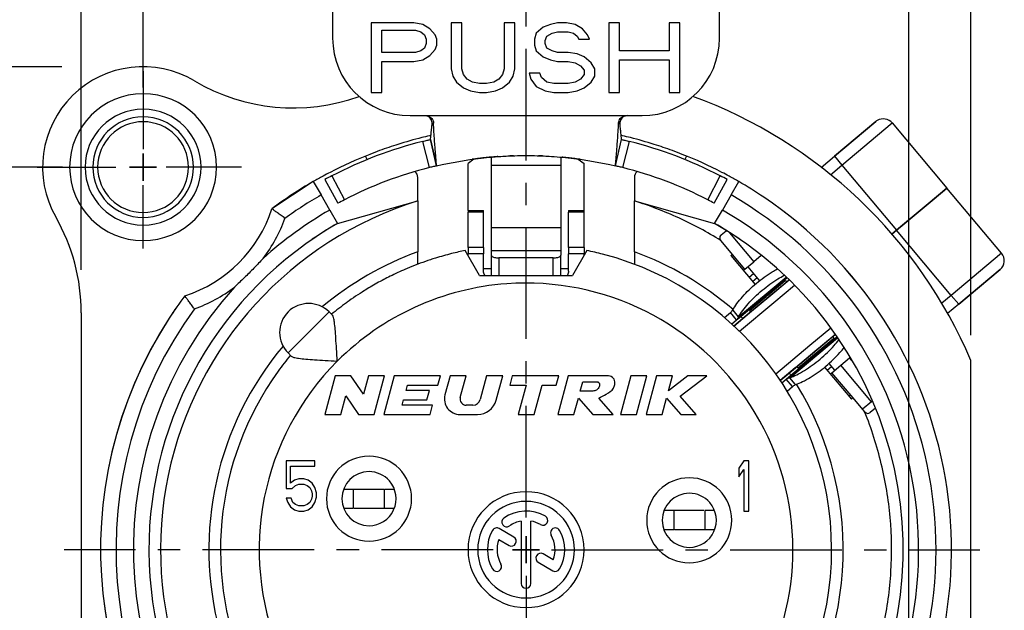
# Model space of a CAD drawing. Extents: x 0 to 420, y 0 to 297.
# Drawn here: x 266 to 343, y 209 to 255 of the extents above; entities that cross this region are included whole.
import ezdxf

# ---------------------------------------------------------------- set-up
doc = ezdxf.new("R2010")
doc.units = 0
doc.header["$LTSCALE"] = 23.1
doc.linetypes.add('CENTER', pattern=[0.6, 0.375, -0.075, 0.075, -0.075])
doc.layers.get('0').update_dxf_attribs({"linetype": 'CONTINUOUS'})
doc.layers.add('DEFAULT_1', color=7, linetype='CENTER')
doc.layers.add('ZEICHNUNGSBEMAßUNGEN', color=7, linetype='CONTINUOUS')
doc.styles.get("Standard").update_dxf_attribs({"font": 'txt', "width": 0.7})
doc.dimstyles.new('DIMSTYLE_1', dxfattribs={"dimtxt": 3.5, "dimasz": 3.5, "dimexe": 0.18, "dimexo": 0.0625, "dimgap": 0.09, "dimtad": 1, "dimdec": 3, "dimlfac": 0.333333, "dimtxsty": 'STANDARD', "dimblk": '_FILLED', "dimblk1": '_FILLED', "dimblk2": '_FILLED', "dimcen": 0.09, "dimclrt": 5, "dimazin": 3, "dimtp": 0.2, "dimtm": 0.2, "dimtfac": 1, "dimtdec": 3, "dimtofl": 0, "dimtmove": 0, "dimatfit": 3, "dimtolj": 1})

# ---------------------------------------------------------------- blocks, each defined once
blk = doc.blocks.new('_FILLED')
at = {"color": 0, "linetype": 'BYBLOCK'}
blk.add_solid([(0, 0), (-1, 0.125), (-1, -0.125)], dxfattribs=at)
blk = doc.blocks.new('*D0')
at = {"layer": 'ZEICHNUNGSBEMAßUNGEN', "color": 2, "linetype": 'CONTINUOUS'}
for p, q in [((275.995, 249.272), (275.995, 269.803)), ((335.395, 188.915), (335.395, 269.803)), ((275.995, 268.303), (305.695, 268.303)), ((335.395, 268.303), (305.695, 268.303))]:
    blk.add_line(p, q, dxfattribs=at)
at = {"layer": 'ZEICHNUNGSBEMAßUNGEN', "color": 2, "linetype": 'CONTINUOUS', "xscale": 3.5, "yscale": 3.5, "zscale": 3.5, "rotation": 180}
blk.add_blockref('_FILLED', (275.995, 268.303), dxfattribs=at)
at = {"layer": 'ZEICHNUNGSBEMAßUNGEN', "color": 2, "linetype": 'CONTINUOUS', "xscale": 3.5, "yscale": 3.5, "zscale": 3.5}
blk.add_blockref('_FILLED', (335.395, 268.303), dxfattribs=at)
at = {"layer": 'ZEICHNUNGSBEMAßUNGEN', "color": 5, "linetype": 'CONTINUOUS', "oblique": 15}
for s, width, p in [('19,8', 0.678571, (292.57, 269.209)), ('[', 0.428571, (305.57, 269.209)), ('.780', 0.732143, (307.07, 269.209)), (']', 0.428571, (317.32, 269.209))]:
    blk.add_text(s, height=3.5, dxfattribs=dict(at, width=width)).set_placement(p)
blk = doc.blocks.new('*D1')
at = {"layer": 'ZEICHNUNGSBEMAßUNGEN', "color": 2, "linetype": 'CONTINUOUS'}
for p, q in [((269.748, 243.099), (256.695, 243.099)), ((258.195, 243.099), (258.195, 213.399)), ((258.195, 183.699), (258.195, 213.399)), ((329.267, 183.699), (256.695, 183.699))]:
    blk.add_line(p, q, dxfattribs=at)
at = {"layer": 'ZEICHNUNGSBEMAßUNGEN', "color": 2, "linetype": 'CONTINUOUS', "xscale": 3.5, "yscale": 3.5, "zscale": 3.5}
for p, rotation in [((258.195, 243.099), 90), ((258.195, 183.699), 270)]:
    blk.add_blockref('_FILLED', p, dxfattribs=dict(at, rotation=rotation))
at = {"layer": 'ZEICHNUNGSBEMAßUNGEN', "color": 5, "linetype": 'CONTINUOUS', "oblique": 15}
for s, width, p in [(']', 0.428571, (257.289, 225.024)), ('.780', 0.732143, (257.289, 214.774)), ('[', 0.428571, (257.289, 213.274)), ('19,8', 0.678571, (257.289, 200.274))]:
    blk.add_text(s, height=3.5, rotation=90, dxfattribs=dict(at, width=width)).set_placement(p)
blk = doc.blocks.new('*D24')
at = {"layer": 'ZEICHNUNGSBEMAßUNGEN', "color": 2, "linetype": 'CONTINUOUS'}
for p, q in [((271.195, 235.127), (271.195, 279.803)), ((340.195, 230.063), (340.195, 279.803)), ((271.195, 278.303), (305.695, 278.303)), ((340.195, 278.303), (305.695, 278.303))]:
    blk.add_line(p, q, dxfattribs=at)
at = {"layer": 'ZEICHNUNGSBEMAßUNGEN', "color": 2, "linetype": 'CONTINUOUS', "xscale": 3.5, "yscale": 3.5, "zscale": 3.5, "rotation": 180}
blk.add_blockref('_FILLED', (271.195, 278.303), dxfattribs=at)
at = {"layer": 'ZEICHNUNGSBEMAßUNGEN', "color": 2, "linetype": 'CONTINUOUS', "xscale": 3.5, "yscale": 3.5, "zscale": 3.5}
blk.add_blockref('_FILLED', (340.195, 278.303), dxfattribs=at)
at = {"layer": 'ZEICHNUNGSBEMAßUNGEN', "color": 5, "linetype": 'CONTINUOUS', "oblique": 15}
for s, width, p in [('23', 0.75, (292.582, 279.209)), ('[', 0.428571, (301.332, 279.209)), ('.906', 0.732143, (302.832, 279.209)), (']', 0.428571, (313.082, 279.209))]:
    blk.add_text(s, height=3.5, dxfattribs=dict(at, width=width)).set_placement(p)
blk = doc.blocks.new('*D25')
at = {"layer": 'ZEICHNUNGSBEMAßUNGEN', "color": 2, "linetype": 'CONTINUOUS'}
for p, q in [((269.688, 250.899), (246.695, 250.899)), ((248.195, 250.899), (248.195, 213.399)), ((248.195, 175.899), (248.195, 213.399)), ((278.195, 175.899), (246.695, 175.899))]:
    blk.add_line(p, q, dxfattribs=at)
at = {"layer": 'ZEICHNUNGSBEMAßUNGEN', "color": 2, "linetype": 'CONTINUOUS', "xscale": 3.5, "yscale": 3.5, "zscale": 3.5}
for p, rotation in [((248.195, 250.899), 90), ((248.195, 175.899), 270)]:
    blk.add_blockref('_FILLED', p, dxfattribs=dict(at, rotation=rotation))
at = {"layer": 'ZEICHNUNGSBEMAßUNGEN', "color": 5, "linetype": 'CONTINUOUS', "oblique": 15}
for s, width, p in [(']', 0.428571, (247.289, 224.737)), ('.984', 0.732143, (247.289, 214.487)), ('[', 0.428571, (247.289, 212.987)), ('25', 0.75, (247.289, 204.237))]:
    blk.add_text(s, height=3.5, rotation=90, dxfattribs=dict(at, width=width)).set_placement(p)

msp = doc.modelspace()

# ---------------------------------------------------------------- linework, layer by layer
at = {"color": 7, "linetype": 'CONTINUOUS'}
for p, q in [((290.6946, 255.5516), (290.6946, 253.103)), ((320.6946, 253.103), (320.6946, 255.5516)), ((296.9953, 254.303), (293.6946, 254.303)), ((293.6946, 254.303), (293.6946, 248.903)), ((297.683, 254.1881), (296.9953, 254.303)), ((300.7087, 254.303), (299.8835, 254.303)), ((299.8835, 254.303), (299.8835, 250.7413)), ((300.7087, 250.7413), (300.7087, 254.303)), ((304.8346, 254.303), (304.0094, 254.303)), ((304.0094, 254.303), (304.0094, 250.7413)), ((304.8346, 250.7413), (304.8346, 254.303)), ((308.1354, 254.303), (307.5852, 254.1881)), ((308.823, 254.303), (308.1354, 254.303)), ((309.5107, 254.1881), (308.823, 254.303)), ((312.949, 254.303), (312.1238, 254.303)), ((312.1238, 254.303), (312.1238, 248.903)), ((312.949, 252.12), (312.949, 254.303)), ((317.625, 254.303), (316.7998, 254.303)), ((316.7998, 254.303), (316.7998, 252.12)), ((317.625, 248.903), (317.625, 254.303)), ((294.5198, 252.0052), (294.5198, 253.7286)), ((294.5198, 253.7286), (297.1329, 253.7286)), ((297.1329, 253.7286), (297.5455, 253.6137)), ((297.5455, 253.6137), (297.8205, 253.3839)), ((298.2331, 253.8435), (297.683, 254.1881)), ((298.6457, 253.3839), (298.2331, 253.8435)), ((307.0351, 253.9583), (306.485, 253.4988)), ((307.5852, 254.1881), (307.0351, 253.9583)), ((307.7228, 253.4988), (308.1354, 253.6137)), ((308.1354, 253.6137), (308.9605, 253.6137)), ((308.9605, 253.6137), (309.3731, 253.4988)), ((310.0608, 253.8435), (309.5107, 254.1881)), ((310.4734, 253.3839), (310.0608, 253.8435)), ((297.8205, 253.3839), (297.958, 253.0392)), ((297.958, 253.0392), (297.958, 252.6945)), ((298.7832, 253.0392), (298.6457, 253.3839)), ((298.7832, 252.5796), (298.7832, 253.0392)), ((306.485, 253.4988), (306.3475, 253.0392)), ((306.3475, 253.0392), (306.3475, 252.5796)), ((307.1726, 252.9243), (307.3102, 253.269)), ((307.1726, 252.6945), (307.1726, 252.9243)), ((307.3102, 253.269), (307.7228, 253.4988)), ((309.3731, 253.4988), (309.6482, 253.269)), ((309.6482, 253.269), (309.7857, 253.0392)), ((309.7857, 253.0392), (310.6109, 253.0392)), ((310.6109, 253.0392), (310.4734, 253.3839)), ((297.5455, 252.12), (297.1329, 252.0052)), ((297.8205, 252.3498), (297.5455, 252.12)), ((297.958, 252.6945), (297.8205, 252.3498)), ((298.2331, 251.7754), (298.6457, 252.2349)), ((298.6457, 252.2349), (298.7832, 252.5796)), ((306.3475, 252.5796), (306.485, 252.12)), ((306.485, 252.12), (307.0351, 251.6605)), ((307.3102, 252.3498), (307.1726, 252.6945)), ((307.7228, 252.12), (307.3102, 252.3498)), ((308.1354, 252.0052), (307.7228, 252.12)), ((316.7998, 252.12), (312.949, 252.12)), ((297.1329, 252.0052), (294.5198, 252.0052)), ((294.5198, 248.903), (294.5198, 251.3158)), ((294.5198, 251.3158), (296.9953, 251.3158)), ((296.9953, 251.3158), (297.683, 251.4307)), ((297.683, 251.4307), (298.2331, 251.7754)), ((307.0351, 251.6605), (307.5852, 251.4307)), ((307.5852, 251.4307), (308.1354, 251.3158)), ((308.9605, 252.0052), (308.1354, 252.0052)), ((308.1354, 251.3158), (308.9605, 251.3158)), ((309.6482, 251.8903), (308.9605, 252.0052)), ((308.9605, 251.3158), (309.5107, 251.2009)), ((310.1983, 251.6605), (309.6482, 251.8903)), ((310.7485, 251.2009), (310.1983, 251.6605)), ((312.949, 248.903), (312.949, 251.4307)), ((312.949, 251.4307), (316.7998, 251.4307)), ((316.7998, 251.4307), (316.7998, 248.903)), ((299.8835, 250.7413), (300.021, 250.1669)), ((300.8462, 250.2817), (300.7087, 250.7413)), ((304.0094, 250.7413), (303.8719, 250.2817)), ((304.6971, 250.1669), (304.8346, 250.7413)), ((309.5107, 251.2009), (309.9233, 250.9711)), ((309.9233, 250.9711), (310.1983, 250.6264)), ((310.1983, 250.6264), (310.1983, 250.2817)), ((311.0235, 250.7413), (310.7485, 251.2009)), ((311.0235, 250.1669), (311.0235, 250.7413)), ((300.021, 250.1669), (300.2961, 249.7073)), ((301.1213, 249.9371), (300.8462, 250.2817)), ((301.5339, 249.7073), (301.1213, 249.9371)), ((303.5968, 249.9371), (303.1842, 249.7073)), ((303.8719, 250.2817), (303.5968, 249.9371)), ((304.422, 249.7073), (304.6971, 250.1669)), ((306.76, 250.3966), (305.9349, 250.3966)), ((305.9349, 250.3966), (306.0724, 249.9371)), ((306.0724, 249.9371), (306.485, 249.3626)), ((306.8976, 250.052), (306.76, 250.3966)), ((307.3102, 249.7073), (306.8976, 250.052)), ((309.9233, 249.9371), (309.5107, 249.7073)), ((310.1983, 250.2817), (309.9233, 249.9371)), ((310.7485, 249.7073), (311.0235, 250.1669)), ((300.2961, 249.7073), (300.8462, 249.2477)), ((300.8462, 249.2477), (301.3963, 249.0179)), ((301.3963, 249.0179), (302.084, 248.903)), ((302.084, 249.5924), (301.5339, 249.7073)), ((302.6341, 249.5924), (302.084, 249.5924)), ((303.1842, 249.7073), (302.6341, 249.5924)), ((302.6341, 248.903), (303.3218, 249.0179)), ((303.3218, 249.0179), (303.8719, 249.2477)), ((303.8719, 249.2477), (304.422, 249.7073)), ((306.485, 249.3626), (307.1726, 249.0179)), ((307.1726, 249.0179), (307.8603, 248.903)), ((307.8603, 249.5924), (307.3102, 249.7073)), ((308.9605, 249.5924), (307.8603, 249.5924)), ((309.5107, 249.7073), (308.9605, 249.5924)), ((308.9605, 248.903), (309.6482, 249.0179)), ((309.6482, 249.0179), (310.1983, 249.2477)), ((310.1983, 249.2477), (310.7485, 249.7073)), ((293.6946, 248.903), (294.5198, 248.903)), ((302.084, 248.903), (302.6341, 248.903)), ((307.8603, 248.903), (308.9605, 248.903)), ((312.1238, 248.903), (312.949, 248.903)), ((316.7998, 248.903), (317.625, 248.903)), ((296.6946, 247.103), (297.9038, 247.103)), ((297.9038, 247.103), (297.9196, 247.103)), ((297.9196, 247.103), (313.4695, 247.103)), ((313.4695, 247.103), (313.5691, 247.103)), ((313.5691, 247.103), (314.6946, 247.103)), ((332.825, 246.6404), (329.6076, 243.9407)), ((329.6076, 243.9407), (332.825, 246.6404)), ((334.0929, 246.5294), (338.3353, 241.4735)), ((334.0929, 246.5294), (338.3353, 241.4735)), ((298.2831, 245.2484), (298.759, 243.203)), ((298.759, 243.203), (298.2831, 245.2484)), ((312.6301, 243.203), (313.1061, 245.2484)), ((312.6301, 243.203), (313.1061, 245.2484)), ((275.9946, 244.1494), (275.9946, 242.0494)), ((275.9946, 242.0494), (275.9946, 244.1494)), ((293.3664, 243.6842), (293.2525, 243.964)), ((301.6411, 243.7087), (301.1946, 243.3717)), ((301.6695, 243.7302), (301.6411, 243.7087)), ((309.7196, 243.7302), (309.7481, 243.7087)), ((309.7481, 243.7087), (310.1946, 243.3717)), ((318.1367, 243.964), (318.0228, 243.6842)), ((328.5862, 243.0836), (329.6076, 243.9407)), ((328.5862, 243.0836), (329.6076, 243.9407)), ((277.0446, 243.0994), (274.9446, 243.0994)), ((274.9446, 243.0994), (277.0446, 243.0994)), ((301.1946, 239.7433), (301.1946, 243.3717)), ((302.9946, 243.2345), (302.9946, 238.3963)), ((308.3946, 243.2345), (308.3946, 238.3963)), ((310.1946, 239.7433), (310.1946, 243.3717)), ((290.0915, 242.1367), (291.0935, 240.2912)), ((290.0915, 242.1367), (291.0935, 240.2912)), ((297.2946, 240.4763), (297.2946, 242.3029)), ((314.0946, 242.3029), (314.0946, 240.4763)), ((320.2956, 240.2912), (321.2977, 242.1367)), ((320.2956, 240.2912), (321.2977, 242.1367)), ((289.1946, 241.9782), (285.9845, 239.8666)), ((289.1946, 241.9782), (289.7946, 240.939)), ((321.5946, 240.939), (322.1946, 241.9782)), ((338.3353, 241.4735), (336.7266, 240.1237)), ((336.7266, 240.1237), (338.3102, 241.4525)), ((338.3102, 241.4525), (338.3353, 241.4735)), ((342.5777, 236.4176), (338.3353, 241.4735)), ((290.4696, 239.7698), (289.7946, 240.939)), ((321.5946, 240.939), (320.9196, 239.7698)), ((291.0696, 238.7306), (297.2946, 240.4763)), ((297.2946, 240.4763), (297.2946, 236.5208)), ((314.0946, 236.5208), (314.0946, 240.4763)), ((314.0946, 240.4763), (320.3196, 238.7306)), ((336.7266, 240.1237), (334.4285, 238.1953)), ((334.8686, 238.5646), (336.7266, 240.1237)), ((290.4696, 239.7698), (291.0696, 238.7306)), ((301.1946, 239.7433), (301.1946, 239.6065)), ((301.1946, 239.7433), (302.3946, 239.7433)), ((301.1946, 236.8664), (301.1946, 239.6065)), ((302.3946, 239.6065), (302.3946, 239.7433)), ((302.3946, 236.8664), (302.3946, 239.6065)), ((308.9946, 239.7433), (308.9946, 239.6065)), ((308.9946, 239.7433), (310.1946, 239.7433)), ((308.9946, 236.8664), (308.9946, 239.6065)), ((310.1946, 239.6065), (310.1946, 239.7433)), ((310.1946, 236.8664), (310.1946, 239.6065)), ((320.3196, 238.7306), (320.9196, 239.7698)), ((302.9946, 238.3963), (302.9946, 236.6113)), ((308.3946, 238.3963), (308.3946, 236.6113)), ((334.4285, 238.1953), (334.8686, 238.5646)), ((320.8225, 237.8419), (321.2095, 238.1666)), ((334.0683, 237.893), (334.4285, 238.1953)), ((334.4285, 238.1953), (334.0753, 237.8989)), ((301.1946, 236.8664), (301.1946, 236.368)), ((302.3946, 236.8664), (302.3946, 236.368)), ((308.9946, 236.8664), (308.9946, 236.368)), ((310.1946, 236.8664), (310.1946, 236.368)), ((321.7015, 236.3276), (320.8214, 237.3765)), ((297.2946, 235.5608), (297.2946, 236.5208)), ((302.0946, 234.6994), (300.9822, 236.6261)), ((301.1946, 236.2582), (301.1946, 236.368)), ((302.3946, 235.0329), (302.3946, 236.368)), ((302.9946, 236.6113), (302.9946, 236.2741)), ((302.9946, 236.2741), (302.9946, 234.6994)), ((307.7946, 236.0494), (303.5946, 236.0494)), ((308.3946, 236.6113), (308.3946, 236.2741)), ((308.3946, 234.6994), (308.3946, 236.2741)), ((308.9946, 235.0329), (308.9946, 236.368)), ((310.407, 236.6261), (309.2946, 234.6994)), ((310.1946, 236.2582), (310.1946, 236.368)), ((314.0946, 236.5208), (314.0946, 235.5608)), ((321.5866, 236.2312), (321.7015, 236.3276)), ((321.5866, 236.2312), (323.4607, 233.9977)), ((322.6657, 235.1785), (321.7015, 236.3276)), ((322.6657, 235.1785), (321.7015, 236.3276)), ((323.9377, 236.2459), (323.3551, 235.757)), ((322.6657, 235.1785), (323.3551, 235.757)), ((322.8955, 235.3714), (323.8077, 234.2843)), ((322.8955, 235.3714), (323.8077, 234.2843)), ((302.0946, 234.6994), (309.2946, 234.6994)), ((322.5508, 235.0821), (322.6657, 235.1785)), ((322.9943, 234.5535), (323.339, 234.8428)), ((323.2643, 234.2318), (323.609, 234.5211)), ((339.2494, 232.45), (342.4668, 235.1497)), ((342.4668, 235.1497), (339.2494, 232.45)), ((324.5183, 233.0322), (326.0951, 234.3554)), ((326.0121, 234.2857), (324.5183, 233.0322)), ((325.8008, 234.3042), (325.7525, 234.3616)), ((326.0245, 234.2961), (326.0121, 234.2857)), ((326.0951, 234.3554), (326.0245, 234.2961)), ((323.0245, 231.7788), (324.5183, 233.0322)), ((324.5183, 233.0322), (323.0245, 231.7788)), ((339.2494, 232.45), (338.3891, 231.7281)), ((339.2494, 232.45), (338.3891, 231.7281)), ((271.1946, 231.7945), (271.1946, 198.7024)), ((290.4211, 231.8548), (290.6705, 231.6054)), ((290.4211, 231.8548), (290.6705, 231.6054)), ((321.0838, 231.4231), (321.5414, 231.8071)), ((322.0235, 231.2326), (321.5414, 231.8071)), ((321.7532, 231.9848), (321.7301, 232.0127)), ((322.1797, 231.4699), (321.7532, 231.9848)), ((321.8075, 230.7576), (323.0245, 231.7788)), ((323.0121, 231.7684), (321.8075, 230.7576)), ((323.043, 231.9901), (322.9948, 232.0476)), ((323.0245, 231.7788), (323.0121, 231.7684)), ((328.0858, 228.7807), (329.6721, 230.1118)), ((329.5795, 230.0341), (328.0858, 228.7807)), ((329.5919, 230.0445), (329.5795, 230.0341)), ((329.6721, 230.1118), (329.5919, 230.0445)), ((329.6093, 229.7653), (329.5611, 229.8228)), ((287.2391, 228.6729), (287.4885, 228.4234)), ((328.0858, 228.7807), (326.592, 227.5273)), ((326.592, 227.5273), (328.0858, 228.7807)), ((328.8529, 227.5716), (330.9391, 225.0852)), ((329.0494, 227.3374), (329.3941, 227.6267)), ((329.6448, 227.3279), (329.1954, 227.8635)), ((329.6448, 227.3279), (329.1954, 227.8635)), ((329.4149, 227.1351), (330.1044, 227.7136)), ((330.1044, 227.7136), (330.7938, 228.2921)), ((330.8299, 228.3223), (330.7938, 228.2921)), ((330.9574, 228.0972), (330.7938, 228.2921)), ((340.1946, 195.0042), (340.1946, 228.0963)), ((290.8984, 226.8994), (290.0946, 223.8994)), ((292.0984, 226.8994), (290.8984, 226.8994)), ((293.0851, 225.4667), (292.0984, 226.8994)), ((293.469, 226.8994), (293.0851, 225.4667)), ((294.7113, 226.8994), (293.469, 226.8994)), ((293.9075, 223.8994), (294.7113, 226.8994)), ((295.4567, 226.8994), (294.6529, 223.8994)), ((299.0567, 226.8994), (295.4567, 226.8994)), ((298.8638, 226.1794), (299.0567, 226.8994)), ((299.8021, 226.8994), (299.403, 225.4099)), ((301.0444, 226.8994), (299.8021, 226.8994)), ((300.5954, 225.2236), (301.0444, 226.8994)), ((302.6398, 226.8994), (302.148, 225.0641)), ((303.8821, 226.8994), (302.6398, 226.8994)), ((303.3762, 225.0111), (303.8821, 226.8994)), ((304.6275, 226.8994), (304.4346, 226.1794)), ((308.2275, 226.8994), (304.6275, 226.8994)), ((308.0346, 226.1794), (308.2275, 226.8994)), ((308.9729, 226.8994), (308.1691, 223.8994)), ((311.9729, 226.8994), (308.9729, 226.8994)), ((313.818, 226.8994), (313.0141, 223.8994)), ((315.0603, 226.8994), (313.818, 226.8994)), ((314.2565, 223.8994), (315.0603, 226.8994)), ((315.8057, 226.8994), (315.0019, 223.8994)), ((317.0481, 226.8994), (315.8057, 226.8994)), ((318.2352, 226.8994), (316.7375, 225.7403)), ((316.7375, 225.7403), (317.0481, 226.8994)), ((317.6593, 225.3156), (319.7057, 226.8994)), ((319.7057, 226.8994), (318.2352, 226.8994)), ((325.4058, 226.5319), (326.592, 227.5273)), ((326.5796, 227.5168), (325.4058, 226.5319)), ((326.592, 227.5273), (326.5796, 227.5168)), ((326.8515, 227.4513), (326.8033, 227.5088)), ((329.3, 227.0386), (329.4149, 227.1351)), ((331.0541, 225.1817), (329.4149, 227.1351)), ((331.0541, 225.1817), (329.4149, 227.1351)), ((296.3936, 225.7594), (296.5061, 226.1794)), ((296.5061, 226.1794), (298.8638, 226.1794)), ((304.4346, 226.1794), (305.6946, 226.1794)), ((305.6946, 226.1794), (305.0837, 223.8994)), ((306.326, 223.8994), (306.9369, 226.1794)), ((306.9369, 226.1794), (308.0346, 226.1794)), ((309.8937, 225.6994), (310.0866, 226.4194)), ((310.0866, 226.4194), (311.2866, 226.4194)), ((326.3623, 226.0618), (325.8802, 226.6363)), ((325.9429, 225.7098), (326.3623, 226.0618)), ((326.5741, 226.2395), (326.1411, 226.7489)), ((326.5975, 226.2119), (326.5741, 226.2395)), ((291.3369, 223.8994), (291.7208, 225.332)), ((291.7208, 225.332), (292.7075, 223.8994)), ((298.1936, 225.7594), (296.3936, 225.7594)), ((298.0006, 225.0394), (298.1936, 225.7594)), ((310.7937, 225.6994), (309.8937, 225.6994)), ((318.9019, 223.8994), (317.6593, 225.3156)), ((330.7463, 225.315), (330.8612, 225.4115)), ((296.0881, 224.6194), (296.2006, 225.0394)), ((298.4458, 224.6194), (296.0881, 224.6194)), ((296.2006, 225.0394), (298.0006, 225.0394)), ((298.2529, 223.8994), (298.4458, 224.6194)), ((301.5684, 224.6194), (301.0591, 224.6194)), ((309.4114, 223.8994), (309.753, 225.1744)), ((309.753, 225.1744), (310.8691, 223.8994)), ((312.4638, 223.8994), (311.3478, 225.1744)), ((316.2442, 223.8994), (316.5858, 225.1744)), ((316.5858, 225.1744), (317.7046, 223.8994)), ((331.0541, 225.1817), (330.9391, 225.0852)), ((331.9342, 224.1328), (331.0541, 225.1817)), ((332.4763, 224.8869), (331.7868, 224.3084)), ((332.4763, 224.8869), (332.5523, 224.9507)), ((290.0946, 223.8994), (291.3369, 223.8994)), ((292.7075, 223.8994), (293.9075, 223.8994)), ((294.6529, 223.8994), (298.2529, 223.8994)), ((300.5621, 223.8994), (301.9273, 223.8994)), ((305.0837, 223.8994), (306.326, 223.8994)), ((308.1691, 223.8994), (309.4114, 223.8994)), ((310.8691, 223.8994), (312.4638, 223.8994)), ((313.0141, 223.8994), (314.2565, 223.8994)), ((315.0019, 223.8994), (316.2442, 223.8994)), ((317.7046, 223.8994), (318.9019, 223.8994)), ((332.7905, 224.3868), (332.3927, 224.0531)), ((332.7929, 224.3889), (332.7905, 224.3868)), ((289.3046, 220.2994), (287.0946, 220.2994)), ((287.0946, 220.2994), (287.0946, 218.1419)), ((289.3046, 219.8845), (289.3046, 220.2994)), ((322.5846, 220.2994), (322.1946, 219.7185)), ((322.9746, 220.2994), (322.5846, 220.2994)), ((322.9746, 216.3994), (322.9746, 220.2994)), ((287.4196, 218.5568), (287.4196, 219.8845)), ((287.4196, 219.8845), (289.3046, 219.8845)), ((322.1946, 219.7185), (322.1946, 219.0547)), ((322.1946, 219.0547), (322.5846, 219.6355)), ((322.5846, 219.6355), (322.5846, 216.3994)), ((287.7446, 218.8057), (287.4196, 218.5568)), ((288.0696, 218.8887), (287.7446, 218.8057)), ((287.8096, 218.3909), (288.0696, 218.4738)), ((288.4596, 218.8887), (288.0696, 218.8887)), ((288.0696, 218.4738), (288.4596, 218.4738)), ((288.7846, 218.8057), (288.4596, 218.8887)), ((288.4596, 218.4738), (288.7196, 218.3909)), ((289.1096, 218.5568), (288.7846, 218.8057)), ((289.3046, 218.2249), (289.1096, 218.5568)), ((287.0946, 218.1419), (287.5496, 218.1419)), ((287.5496, 218.1419), (287.8096, 218.3909)), ((288.7196, 218.3909), (288.9146, 218.2249)), ((288.9146, 218.2249), (289.0446, 217.976)), ((289.0446, 217.976), (289.1096, 217.727)), ((289.1096, 217.727), (289.1096, 217.5611)), ((289.4346, 217.81), (289.3046, 218.2249)), ((289.4346, 217.4781), (289.4346, 217.81)), ((292.3146, 216.6094), (292.3146, 218.1094)), ((294.7146, 216.6094), (294.7146, 218.1094)), ((287.4846, 217.3951), (287.0946, 217.3951)), ((287.0946, 217.3951), (287.2246, 217.0632)), ((287.2246, 217.0632), (287.4196, 216.7313)), ((287.6146, 217.0632), (287.4846, 217.3951)), ((287.8096, 216.8972), (287.6146, 217.0632)), ((288.0696, 216.8143), (287.8096, 216.8972)), ((288.7196, 216.8972), (288.4596, 216.8143)), ((288.9146, 217.0632), (288.7196, 216.8972)), ((289.0446, 217.3121), (288.9146, 217.0632)), ((289.1096, 217.5611), (289.0446, 217.3121)), ((289.1096, 216.7313), (289.3046, 217.0632)), ((289.3046, 217.0632), (289.4346, 217.4781)), ((287.4196, 216.7313), (287.7446, 216.4823)), ((287.7446, 216.4823), (288.0696, 216.3994)), ((288.4596, 216.8143), (288.0696, 216.8143)), ((288.0696, 216.3994), (288.4596, 216.3994)), ((288.4596, 216.3994), (288.7846, 216.4823)), ((288.7846, 216.4823), (289.1096, 216.7313)), ((291.5587, 216.6094), (292.3143, 216.6094)), ((292.3764, 216.6094), (294.6528, 216.6094)), ((294.6528, 216.6094), (294.7146, 216.6094)), ((294.7148, 216.6094), (295.4704, 216.6094)), ((317.1543, 216.4294), (316.3987, 216.4294)), ((317.2164, 216.4294), (317.1546, 216.4294)), ((317.1546, 216.4294), (317.1546, 214.9294)), ((319.4928, 216.4294), (317.2164, 216.4294)), ((319.5546, 216.4294), (319.5546, 214.9294)), ((320.3104, 216.4294), (319.5548, 216.4294)), ((322.5846, 216.3994), (322.9746, 216.3994)), ((305.3196, 215.6179), (305.3196, 210.7744)), ((306.0696, 210.7744), (306.0696, 215.6179)), ((304.7484, 214.3787), (303.6088, 215.0366)), ((303.5858, 214.1839), (304.3734, 213.7291)), ((305.6946, 212.3494), (305.6946, 214.4494)), ((305.6946, 214.4494), (305.6946, 212.3494)), ((304.6446, 213.3994), (306.7446, 213.3994)), ((306.7446, 213.3994), (304.6446, 213.3994)), ((307.8034, 212.6149), (307.0188, 213.0679)), ((306.6438, 212.4183), (307.7804, 211.7621))]:
    msp.add_line(p, q, dxfattribs=at)
at = {"color": 9, "linetype": 'CONTINUOUS'}
for p, q in [((330.1861, 243.2512), (334.0929, 246.5294)), ((298.1983, 243.067), (297.678, 245.1015)), ((313.1909, 243.067), (313.7112, 245.1015)), ((329.6076, 243.9407), (330.1861, 243.2512)), ((308.3946, 243.2345), (302.9946, 243.2345)), ((329.3026, 242.5099), (330.1861, 243.2512)), ((330.1861, 243.2512), (334.4285, 238.1953)), ((290.6415, 242.4286), (291.6032, 240.5617)), ((319.7859, 240.5617), (320.7476, 242.4286)), ((302.3946, 239.6065), (301.1946, 239.6065)), ((310.1946, 239.6065), (308.9946, 239.6065)), ((308.3946, 238.3963), (302.9946, 238.3963)), ((321.4737, 237.9992), (323.3551, 235.757)), ((338.6709, 233.1394), (334.4285, 238.1953)), ((302.3946, 236.8664), (301.1946, 236.8664)), ((310.1946, 236.8664), (308.9946, 236.8664)), ((302.3946, 236.368), (301.1946, 236.368)), ((308.3946, 236.6113), (302.9946, 236.6113)), ((303.5946, 236.0494), (303.5946, 234.6994)), ((307.7946, 234.6994), (307.7946, 236.0494)), ((310.1946, 236.368), (308.9946, 236.368)), ((342.5777, 236.4176), (338.6709, 233.1394)), ((302.3946, 235.2209), (302.9946, 235.2209)), ((308.3946, 235.2209), (308.9946, 235.2209)), ((322.1797, 231.4699), (325.8695, 234.566)), ((324.4219, 233.1471), (325.8008, 234.3042)), ((326.5098, 233.92), (324.904, 232.5726)), ((323.043, 231.9901), (324.3104, 233.0536)), ((324.3104, 233.0536), (324.3676, 233.1016)), ((324.3676, 233.1016), (324.4219, 233.1471)), ((338.6709, 233.1394), (337.9455, 232.5307)), ((339.2494, 232.45), (338.6709, 233.1394)), ((324.904, 232.5726), (322.2499, 230.3456)), ((290.4211, 231.8548), (288.8301, 230.2639)), ((288.8301, 230.2639), (287.2391, 228.6729)), ((329.3329, 230.6104), (327.7001, 229.2403)), ((327.7001, 229.2403), (325.0677, 227.0315)), ((326.1411, 226.7489), (329.8453, 229.8571)), ((328.1822, 228.6658), (329.5611, 229.8228)), ((326.8033, 227.5088), (328.0712, 228.5727)), ((328.0712, 228.5727), (328.1282, 228.6205)), ((328.1282, 228.6205), (328.1822, 228.6658)), ((332.4763, 224.8869), (330.1044, 227.7136))]:
    msp.add_line(p, q, dxfattribs=at)
at = {"color": 3, "linetype": 'CONTINUOUS'}
for p, q in [((322.232, 231.4075), (325.9309, 234.5112)), ((322.0235, 231.2326), (322.232, 231.4075)), ((321.642, 230.9124), (322.0235, 231.2326)), ((326.0887, 226.8113), (329.7993, 229.9248)), ((325.8802, 226.6363), (326.0887, 226.8113)), ((325.5332, 226.3451), (325.8802, 226.6363)), ((291.5587, 218.1094), (292.3143, 218.1094)), ((292.3146, 218.1094), (292.3764, 218.1094)), ((292.3764, 218.1094), (294.6528, 218.1094)), ((294.7148, 218.1094), (295.4704, 218.1094)), ((317.1543, 214.9294), (316.3987, 214.9294)), ((319.4928, 214.9294), (317.2164, 214.9294)), ((319.5546, 214.9294), (319.4928, 214.9294)), ((320.3104, 214.9294), (319.5548, 214.9294))]:
    msp.add_line(p, q, dxfattribs=at)
at = {"color": 7, "linetype": 'CONTINUOUS'}
for centre, radius, start, end in [((296.6946, 253.103), 6, 180, 270), ((314.6946, 253.103), 6, 270, 360), ((275.9946, 243.0994), 7.8, 59.273864, 209.724329), ((287.6439, 262.6987), 15, 239.273864, 289.894194), ((275.9946, 243.0994), 5.7, 0, 180), ((305.6946, 213.3994), 37.5, 23.073918, 69.821182), ((275.9946, 243.0994), 4.5, 0, 180), ((333.4035, 245.9509), 0.9, 121.000123, 130), ((333.4035, 245.9509), 0.9, 121.000124, 130), ((333.4035, 245.9509), 0.9, 40, 121.000123), ((333.4035, 245.9509), 0.9, 40, 121.000124), ((275.9946, 243.0994), 3.525, 0, 180), ((305.6946, 213.3994), 33, 104.195465, 107.516696), ((305.6946, 213.3994), 33, 103.116378, 104.195465), ((305.6946, 213.3994), 33, 102.918695, 103.116378), ((305.6946, 213.3994), 33, 76.883622, 77.081305), ((305.6946, 213.3994), 33, 75.804535, 76.883622), ((305.6946, 213.3994), 33, 72.483304, 75.804535), ((305.6946, 213.3994), 32.7, 104.191088, 117.408912), ((305.6946, 213.3994), 33, 110.124456, 111.54843), ((305.6946, 213.3994), 33, 107.516696, 110.124456), ((305.6946, 213.3994), 32.7, 62.591088, 75.808912), ((305.6946, 213.3994), 33, 69.875544, 72.483304), ((305.6946, 213.3994), 33, 68.45157, 69.875544), ((305.6946, 213.3994), 33, 111.54843, 117.408562), ((305.6946, 213.3994), 30.6, 96.82085, 97.861747), ((305.6946, 213.3994), 30.6, 92.273643, 92.377995), ((305.6946, 213.3994), 30.6, 91.818857, 92.273643), ((305.6946, 213.3994), 30.6, 87.726357, 88.181143), ((305.6946, 213.3994), 30.6, 87.621885, 87.726357), ((305.6946, 213.3994), 30.6, 82.13886, 83.1791), ((305.6946, 213.3994), 33, 62.591438, 68.45157), ((275.9946, 243.0994), 5.7, 180, 360), ((275.9946, 243.0994), 4.5, 180, 360), ((275.9946, 243.0994), 3.525, 180, 360), ((305.6946, 213.3994), 30.6, 104.180486, 117.419514), ((305.6946, 213.3994), 30.6, 103.014304, 103.100091), ((305.6946, 213.3994), 30.6, 62.580486, 75.819514), ((305.6946, 213.3994), 33, 118.489961, 120), ((305.6946, 213.3994), 33, 117.408562, 118.489961), ((305.6946, 213.3994), 32.7, 117.408912, 118.5), ((296.6946, 242.3029), 0.6, 0, 50.167718), ((314.6946, 242.3029), 0.6, 129.832297, 180), ((305.6946, 213.3994), 32.7, 61.5, 62.591088), ((305.6946, 213.3994), 33, 61.510039, 62.591438), ((305.6946, 213.3994), 33, 60, 61.510039), ((305.6946, 213.3994), 33, 120, 126.67492), ((305.6946, 213.3994), 33, 56.044658, 60), ((305.6946, 213.3994), 33, 56.048777, 60), ((305.6946, 213.3994), 30.6, 117.419514, 118.5), ((305.6946, 213.3994), 30.6, 61.5, 62.580486), ((305.6946, 213.3994), 33, 323.32508, 56.048777), ((305.6946, 213.3994), 33, 323.32508, 56.044658), ((275.9946, 243.0994), 10.5, 287.931708, 342.068292), ((256.1946, 231.7945), 15, 0, 29.724329), ((305.6946, 213.3994), 29.25, 120, 240.574956), ((305.6946, 213.3994), 29.25, 120, 124.524774), ((305.6946, 213.3994), 29.25, 240.574956, 60), ((305.6946, 213.3994), 29.25, 55.471533, 60), ((321.0153, 237.612), 0.3, 130, 186.184562), ((321.0153, 237.612), 0.3, 186.184562, 197.312975), ((321.0153, 237.612), 0.3, 197.312975, 220), ((305.6946, 213.3994), 23.7, 107.248541, 108.210582), ((305.6946, 213.3994), 23.7, 107.248823, 108.210259), ((305.6946, 213.3994), 23.7, 104.094483, 107.248823), ((305.6946, 213.3994), 23.7, 104.095079, 107.248541), ((305.6946, 213.3994), 23.7, 101.468926, 104.095079), ((305.6946, 213.3994), 23.7, 101.468926, 104.094483), ((305.6946, 213.3994), 23.7, 274.361564, 75.480444), ((305.6946, 213.3994), 23.7, 274.361813, 75.481227), ((305.6946, 213.3994), 23.7, 75.480444, 78.531074), ((305.6946, 213.3994), 23.7, 75.481227, 78.531074), ((341.8883, 235.8391), 0.9, 310, 40), ((341.8883, 235.8391), 0.9, 310, 40), ((305.6946, 213.3994), 23.7, 112.285209, 113.256592), ((305.6946, 213.3994), 23.7, 112.285537, 113.256306), ((305.6946, 213.3994), 23.7, 108.210259, 112.285537), ((305.6946, 213.3994), 23.7, 108.210582, 112.285209), ((305.6946, 213.3994), 23.7, 116.401471, 117.758818), ((305.6946, 213.3994), 23.7, 116.402068, 117.758246), ((305.6946, 213.3994), 23.7, 113.256306, 116.402068), ((305.6946, 213.3994), 23.7, 113.256592, 116.401471), ((305.6946, 213.3994), 23.7, 120.662103, 121.93019), ((305.6946, 213.3994), 23.7, 120.662579, 121.929661), ((305.6946, 213.3994), 23.7, 117.758246, 120.662579), ((305.6946, 213.3994), 23.7, 117.758818, 120.662103), ((325.9157, 234.4006), 0.15, 220, 309.999953), ((305.6946, 213.3994), 33, 143.32508, 146.996438), ((305.6946, 213.3994), 33, 143.32508, 146.985334), ((305.6946, 213.3994), 23.7, 121.929661, 125.864625), ((305.6946, 213.3994), 23.7, 121.93019, 125.864592), ((288.8301, 230.2639), 2.25, 45, 225), ((305.6946, 213.3994), 23.7, 126.020836, 129.552323), ((305.6946, 213.3994), 23.7, 126.02081, 129.552323), ((305.6946, 213.3994), 23.7, 125.864592, 126.020836), ((305.6946, 213.3994), 23.7, 125.864625, 126.02081), ((322.9281, 231.8937), 0.15, 310.000047, 40), ((305.6946, 213.3994), 33, 146.985334, 302.655434), ((305.6946, 213.3994), 33, 146.996438, 302.655536), ((329.676, 229.9192), 0.15, 130.000003, 220), ((305.6946, 213.3994), 23.7, 140.447677, 144.233461), ((305.6946, 213.3994), 23.7, 140.447677, 144.233079), ((305.6946, 213.3994), 23.7, 144.233079, 265.712237), ((305.6946, 213.3994), 23.7, 144.233461, 265.712591), ((326.6884, 227.4123), 0.15, 40, 129.999997), ((300.5621, 225.0994), 1.2, 165, 270), ((301.0591, 225.0994), 0.48, 165, 270), ((301.5684, 225.2194), 0.6, 270, 345), ((301.9273, 225.3994), 1.5, 270, 345), ((332.1998, 224.2829), 0.3, 220, 310), ((293.5146, 217.3594), 2.1, 90, 270), ((293.5146, 217.3594), 2.1, 90, 270), ((293.5146, 217.3594), 2.1, 40.909091, 90), ((293.5146, 217.3594), 2.1, 40.909091, 90), ((293.5146, 217.3594), 2.1, 270, 40.909091), ((293.5146, 217.3594), 2.1, 270, 40.909091), ((305.6946, 213.3994), 4.5, 0, 180), ((318.3546, 215.6794), 2.1, 90, 270), ((318.3546, 215.6794), 2.1, 90, 270), ((318.3546, 215.6794), 2.1, 40.909091, 90), ((318.3546, 215.6794), 2.1, 40.909091, 90), ((305.6946, 213.3994), 3.75, 0, 180), ((318.3546, 215.6794), 2.1, 270, 40.909091), ((318.3546, 215.6794), 2.1, 270, 40.909091), ((305.6946, 213.3994), 3, 60, 125), ((304.1889, 215.5496), 0.375, 125, 305), ((305.6946, 213.3994), 2.25, 99.594068, 125), ((305.6946, 213.3994), 2.25, 60, 80.405932), ((307.0071, 215.6727), 0.375, 240, 60), ((305.6946, 213.3994), 3, 150, 210), ((303.4213, 214.7119), 0.375, 60, 150), ((307.9679, 214.7119), 0.375, 30, 210), ((305.6946, 213.3994), 3, 330, 30), ((305.6946, 213.3994), 2.25, 159.594068, 210), ((304.5609, 214.0539), 0.375, 240, 60), ((305.6946, 213.3994), 2.25, 339.594068, 30), ((305.6946, 213.3994), 4.5, 180, 360), ((305.6946, 213.3994), 3.75, 180, 360), ((306.8313, 212.7431), 0.375, 60, 240), ((303.4213, 212.0869), 0.375, 210, 30), ((307.9679, 212.0869), 0.375, 240, 330), ((305.6946, 210.7744), 0.375, 180, 360)]:
    msp.add_arc(centre, radius, start, end, dxfattribs=at)
at = {"color": 9, "linetype": 'CONTINUOUS'}
for centre, radius, start, end in [((275.9946, 243.0994), 3.9, 0, 180), ((275.9946, 243.0994), 3.9, 180, 360), ((305.6946, 213.3994), 31.8, 120, 126.011291), ((305.6946, 213.3994), 31.8, 323.988709, 60), ((305.6946, 213.3994), 28.35, 107.235285, 290.293387), ((305.6946, 213.3994), 30.45, 120, 132.029165), ((275.9946, 243.0994), 11.7, 322.751941, 340.128627), ((305.6946, 213.3994), 30.45, 317.967605, 60), ((305.6946, 213.3994), 24.6, 109.966058, 129.980551), ((305.6946, 213.3994), 24.6, 49.255934, 70.033942), ((305.6946, 213.3994), 30.45, 137.980934, 312.031608), ((275.9946, 243.0994), 11.7, 289.871373, 307.220671), ((305.6946, 213.3994), 20.7, 94.117829, 135), ((305.6946, 213.3994), 20.7, 270, 94.117829), ((305.6946, 213.3994), 31.8, 143.988709, 306.011291), ((305.6946, 213.3994), 24.6, 46.87429, 47.403713), ((305.6946, 213.3994), 24.6, 140.019449, 250.038553), ((305.6946, 213.3994), 20.7, 135, 270), ((305.6946, 213.3994), 24.6, 33.372264, 33.901938), ((305.6946, 213.3994), 24.6, 250.038553, 31.50517), ((293.5146, 217.3594), 3.3, 90, 270), ((293.5146, 217.3594), 3.3, 270, 90), ((318.3546, 215.6794), 3.3, 90, 270), ((318.3546, 215.6794), 3.3, 270, 90)]:
    msp.add_arc(centre, radius, start, end, dxfattribs=at)
at = {"color": 7, "linetype": 'CONTINUOUS'}
for points, knots in [([(298.4126, 246.4665), (298.4191, 246.5294), (298.4108, 246.6606), (298.3322, 246.8411), (298.1958, 246.9871), (298.0488, 247.0654), (297.9514, 247.0895), (297.9188, 247.0948)], [0, 0, 0, 0, 0.2161588, 0.4400672, 0.6602732, 0.8872378, 1, 1, 1, 1]), ([(297.9196, 247.103), (297.9805, 247.103), (298.1037, 247.0841), (298.2699, 247.0017), (298.4039, 246.8728), (298.4923, 246.7107), (298.516, 246.5891), (298.5185, 246.5289)], [0, 0, 0, 0, 0.1999806, 0.4024004, 0.6002999, 0.8017839, 1, 1, 1, 1]), ([(312.8706, 246.5289), (312.8732, 246.5891), (312.8969, 246.7107), (312.9853, 246.8727), (313.1193, 247.0017), (313.2854, 247.0841), (313.4087, 247.103), (313.4695, 247.103)], [0, 0, 0, 0, 0.1982111, 0.3996929, 0.5975929, 0.8000161, 1, 1, 1, 1]), ([(313.5691, 247.103), (313.5032, 247.103), (313.3699, 247.0813), (313.1933, 246.9872), (313.0569, 246.8412), (312.9783, 246.6606), (312.97, 246.5293), (312.9765, 246.4665)], [0, 0, 0, 0, 0.2026159, 0.4065718, 0.6044722, 0.8057163, 1, 1, 1, 1]), ([(298.2831, 245.2484), (298.284, 245.2568), (298.2877, 245.2897), (298.2956, 245.3625), (298.3084, 245.4822), (298.3265, 245.6519), (298.3504, 245.8756), (298.38, 246.1535), (298.4014, 246.357), (298.4128, 246.4665)], [0, 0, 0, 0, 0.0207397, 0.0811181, 0.1793094, 0.3156667, 0.4988485, 0.7303898, 1, 1, 1, 1]), ([(298.759, 243.203), (298.7577, 243.2171), (298.7525, 243.272), (298.7413, 243.3934), (298.7236, 243.5921), (298.6993, 243.8719), (298.6687, 244.2377), (298.6326, 244.6905), (298.5927, 245.2276), (298.5516, 245.8489), (298.5284, 246.2921), (298.5185, 246.5289)], [0, 0, 0, 0, 0.0126846, 0.0496397, 0.1096361, 0.1921425, 0.3023657, 0.4398593, 0.6007588, 0.7868339, 1, 1, 1, 1]), ([(312.6301, 243.203), (312.6315, 243.2171), (312.6367, 243.272), (312.6478, 243.3934), (312.6656, 243.5921), (312.6898, 243.8719), (312.7204, 244.2377), (312.7565, 244.6905), (312.7965, 245.2276), (312.8375, 245.8489), (312.8608, 246.2921), (312.8707, 246.5289)], [0, 0, 0, 0, 0.0126846, 0.0496397, 0.1096361, 0.1921425, 0.3023657, 0.4398593, 0.6007588, 0.7868339, 1, 1, 1, 1]), ([(313.1061, 245.2484), (313.1051, 245.2568), (313.1015, 245.2897), (313.0936, 245.3625), (313.0807, 245.4822), (313.0626, 245.6518), (313.0388, 245.8756), (313.0092, 246.1535), (312.9877, 246.357), (312.9764, 246.4665)], [0, 0, 0, 0, 0.0207399, 0.0811187, 0.1793108, 0.315669, 0.4988512, 0.7303938, 1, 1, 1, 1]), ([(297.678, 245.1015), (297.7398, 245.1171), (297.8584, 245.1467), (298.0212, 245.1864), (298.1512, 245.2175), (298.2343, 245.237), (298.2732, 245.2461), (298.2831, 245.2484)], [0, 0, 0, 0, 0.3075086, 0.5887154, 0.807338, 0.9511985, 1, 1, 1, 1]), ([(313.1061, 245.2484), (313.1159, 245.2461), (313.1549, 245.237), (313.238, 245.2175), (313.368, 245.1864), (313.5308, 245.1467), (313.6493, 245.1171), (313.7112, 245.1015)], [0, 0, 0, 0, 0.0488016, 0.192663, 0.4112914, 0.6925381, 1, 1, 1, 1]), ([(298.759, 243.203), (299.8948, 243.4673), (301.621, 243.7662), (303.9455, 243.966), (305.6946, 244.016), (307.4437, 243.966), (309.7682, 243.7662), (311.4944, 243.4673), (312.6301, 243.203)], [0, 0, 0, 0, 0.25, 0.375, 0.5, 0.625, 0.75, 1, 1, 1, 1]), ([(302.8968, 243.8712), (302.8586, 243.8677), (302.7038, 243.8532), (302.4249, 243.8249), (302.1843, 243.7976), (302.0604, 243.7828)], [0, 0, 0, 0, 0.1365819, 0.5545912, 1, 1, 1, 1]), ([(303.5107, 243.9213), (303.4943, 243.9202), (303.4294, 243.9155), (303.2872, 243.9047), (303.099, 243.8893), (302.9592, 243.8769), (302.8968, 243.8712)], [0, 0, 0, 0, 0.0801713, 0.3167673, 0.6944508, 1, 1, 1, 1]), ([(309.3288, 243.7828), (309.2055, 243.7975), (308.9658, 243.8247), (308.6846, 243.8533), (308.5268, 243.868), (308.4855, 243.8718)], [0, 0, 0, 0, 0.4394593, 0.8532944, 1, 1, 1, 1]), ([(298.759, 243.203), (298.7499, 243.2009), (298.7138, 243.1925), (298.6368, 243.1744), (298.5164, 243.1456), (298.3655, 243.1089), (298.2556, 243.0814), (298.1983, 243.0669)], [0, 0, 0, 0, 0.0487905, 0.1926305, 0.4112381, 0.6924267, 1, 1, 1, 1]), ([(313.1909, 243.0669), (313.1335, 243.0814), (313.0236, 243.1089), (312.8728, 243.1456), (312.7523, 243.1744), (312.6753, 243.1925), (312.6392, 243.2009), (312.6301, 243.203)], [0, 0, 0, 0, 0.30754, 0.5887571, 0.8073688, 0.9512094, 1, 1, 1, 1]), ([(286.9979, 239.1224), (286.8969, 239.1984), (286.7028, 239.3432), (286.4323, 239.5425), (286.2131, 239.702), (286.0696, 239.8055), (286.0021, 239.854), (285.9845, 239.8666)], [0, 0, 0, 0, 0.3015635, 0.5778941, 0.8016289, 0.9484208, 1, 1, 1, 1]), ([(320.8214, 237.3765), (320.8154, 237.3836), (320.8089, 237.3864), (320.7985, 237.4069), (320.797, 237.4043)], [0, 0, 0, 0, 0.7547404, 1, 1, 1, 1]), ([(285.3081, 236.0178), (285.0705, 235.7595), (284.5886, 235.2499), (283.8443, 234.5056), (283.3346, 234.0236), (283.0762, 233.7859)], [0, 0, 0, 0, 0.3334617, 0.6663502, 1, 1, 1, 1]), ([(302.9946, 236.2741), (302.9946, 236.2491), (303.0255, 236.1901), (303.1181, 236.1327), (303.2501, 236.0856), (303.4138, 236.0562), (303.5329, 236.0494), (303.5946, 236.0494)], [0, 0, 0, 0, 0.1106614, 0.2680294, 0.4741603, 0.7273011, 1, 1, 1, 1]), ([(307.7946, 236.0494), (307.8563, 236.0494), (307.9754, 236.0562), (308.139, 236.0856), (308.271, 236.1327), (308.3637, 236.1901), (308.3946, 236.2491), (308.3946, 236.2741)], [0, 0, 0, 0, 0.2726989, 0.5258397, 0.7319706, 0.8893386, 1, 1, 1, 1]), ([(302.496, 234.6991), (302.4946, 234.7012), (302.4614, 234.7515), (302.4113, 234.8597), (302.3946, 234.9754), (302.3946, 235.0329)], [0, 0, 0, 0, 0.0220533, 0.5110342, 1, 1, 1, 1]), ([(308.9946, 235.0329), (308.9946, 234.9754), (308.9778, 234.8597), (308.9278, 234.7515), (308.8946, 234.7012), (308.8931, 234.6991)], [0, 0, 0, 0, 0.4889658, 0.9779467, 1, 1, 1, 1]), ([(321.7301, 232.0127), (321.8274, 232.1852), (322.0622, 232.5393), (322.4853, 233.058), (322.989, 233.5821), (323.5521, 234.0889), (324.151, 234.5569), (324.6936, 234.9217), (325.037, 235.1211), (325.1683, 235.1921)], [0, 0, 0, 0, 0.1255515, 0.2686018, 0.4239103, 0.5859056, 0.7484507, 0.9053756, 1, 1, 1, 1]), ([(279.9715, 232.096), (279.8956, 232.197), (279.7507, 232.3911), (279.5514, 232.6616), (279.3919, 232.8808), (279.2884, 233.0243), (279.2399, 233.0918), (279.2273, 233.1094)], [0, 0, 0, 0, 0.3015635, 0.5778941, 0.8016289, 0.9484208, 1, 1, 1, 1]), ([(291.0575, 228.0365), (291.0347, 228.3534), (290.9958, 228.9497), (290.9451, 229.7771), (290.8969, 230.4659), (290.8446, 231.0034), (290.7821, 231.3656), (290.718, 231.5579), (290.6705, 231.6054)], [0, 0, 0, 0, 0.2644338, 0.4972912, 0.6894199, 0.8399803, 0.9440396, 1, 1, 1, 1]), ([(321.5414, 231.8071), (321.5755, 231.8357), (321.642, 231.9014), (321.7008, 231.9739), (321.7301, 232.0127)], [0, 0, 0, 0, 0.4780801, 1, 1, 1, 1]), ([(287.4885, 228.4234), (287.5375, 228.3744), (287.736, 228.3101), (288.1062, 228.2472), (288.651, 228.1953), (289.3414, 228.1473), (290.1605, 228.0971), (290.7474, 228.0587), (291.0575, 228.0365)], [0, 0, 0, 0, 0.0576897, 0.1645098, 0.3175073, 0.5104417, 0.7413458, 1, 1, 1, 1]), ([(326.5975, 226.2119), (326.7843, 226.2777), (327.1738, 226.4475), (327.7581, 226.7741), (328.3617, 227.1791), (328.9586, 227.6457), (329.5235, 228.1542), (329.9915, 228.6403), (330.2599, 228.9608), (330.3645, 229.0951)], [0, 0, 0, 0, 0.1239079, 0.2650854, 0.4183607, 0.5782351, 0.7386524, 0.8935228, 1, 1, 1, 1]), ([(311.3478, 225.1744), (311.5142, 225.2788), (311.9529, 225.4696), (312.4363, 225.7956), (312.6116, 226.2523), (312.5705, 226.6515), (312.2717, 226.8839), (312.0527, 226.9099), (311.9729, 226.8994)], [0, 0, 0, 0, 0.2390704, 0.5035741, 0.6186257, 0.767269, 0.912799, 1, 1, 1, 1]), ([(311.2866, 226.4194), (311.2889, 226.4184), (311.3415, 226.3941), (311.4241, 226.2268), (311.3547, 226.0128), (311.2144, 225.7822), (310.9924, 225.7227), (310.8395, 225.7054), (310.7937, 225.6994)], [0, 0, 0, 0, 0.0068354, 0.1626219, 0.4226027, 0.593365, 0.8674694, 1, 1, 1, 1]), ([(326.3623, 226.0618), (326.3964, 226.0904), (326.4727, 226.1445), (326.5542, 226.1898), (326.5975, 226.2119)], [0, 0, 0, 0, 0.4780801, 1, 1, 1, 1]), ([(331.9574, 224.1039), (331.9603, 224.105), (331.9416, 224.1188), (331.9402, 224.1256), (331.9342, 224.1328)], [0, 0, 0, 0, 0.245411, 1, 1, 1, 1])]:
    msp.add_open_spline(points, degree=3, knots=knots, dxfattribs=at)
at = {"color": 9, "linetype": 'CONTINUOUS'}
for points, knots in [([(298.5185, 246.5289), (298.515, 246.5253), (298.5029, 246.5143), (298.4702, 246.4889), (298.4365, 246.4735), (298.4126, 246.4665)], [0, 0, 0, 0, 0.120175, 0.3971408, 1, 1, 1, 1]), ([(312.8706, 246.5289), (312.8741, 246.5253), (312.8862, 246.5143), (312.9189, 246.489), (312.9526, 246.4735), (312.9765, 246.4665)], [0, 0, 0, 0, 0.1202092, 0.3973719, 1, 1, 1, 1]), ([(320.797, 237.4043), (319.7522, 238.0615), (317.5724, 239.2242), (315.2678, 240.1124), (314.0946, 240.4763)], [0, 0, 0, 0, 0.5011769, 1, 1, 1, 1]), ([(325.3237, 192.944), (326.3395, 193.9188), (328.2284, 196.0232), (330.5591, 199.5627), (332.3387, 203.4098), (333.527, 207.4782), (334.0973, 211.6776), (334.0395, 215.9161), (333.3453, 220.0988), (332.4899, 222.7973), (331.9574, 224.1039)], [0, 0, 0, 0, 0.1249823, 0.2499505, 0.374916, 0.4998765, 0.6248332, 0.7497869, 0.8747402, 1, 1, 1, 1])]:
    msp.add_open_spline(points, degree=3, knots=knots, dxfattribs=at)
at = {"color": 7, "linetype": 'CONTINUOUS'}
for points in [[(302.9899, 243.8777), (302.993, 243.6633), (302.9946, 243.4489), (302.9946, 243.2345)], [(303.5107, 243.9213), (303.7662, 243.9396), (304.0218, 243.9547), (304.2776, 243.9665)], [(304.2776, 243.9665), (304.301, 243.9676), (304.3244, 243.9687), (304.3477, 243.9697)], [(307.0416, 243.9697), (307.0649, 243.9687), (307.0883, 243.9676), (307.1116, 243.9665)], [(307.1116, 243.9665), (307.3674, 243.9547), (307.623, 243.9396), (307.8784, 243.9213)], [(308.3992, 243.8777), (308.3961, 243.6633), (308.3946, 243.4489), (308.3946, 243.2345)]]:
    msp.add_open_spline(points, degree=3, dxfattribs=at)
at = {"color": 3, "linetype": 'CONTINUOUS'}
for points, knots in [([(322.1797, 231.4699), (322.277, 231.6424), (322.5117, 231.9965), (322.9349, 232.5153), (323.4386, 233.0394), (324.0017, 233.5461), (324.6006, 234.0142), (325.1745, 234.4), (325.5518, 234.6159), (325.7176, 234.7023)], [0, 0, 0, 0, 0.1226266, 0.2623443, 0.4140347, 0.572256, 0.7310144, 0.8842834, 1, 1, 1, 1]), ([(322.0235, 231.2326), (322.0574, 231.261), (322.1017, 231.3155), (322.1485, 231.3986), (322.1696, 231.4453), (322.1797, 231.4699)], [0, 0, 0, 0, 0.4635321, 0.7217915, 1, 1, 1, 1]), ([(326.1411, 226.7489), (326.3278, 226.8147), (326.7173, 226.9845), (327.3017, 227.3111), (327.9053, 227.7161), (328.5021, 228.1827), (329.0671, 228.6912), (329.5534, 229.1964), (329.8372, 229.5384), (329.9564, 229.6948)], [0, 0, 0, 0, 0.1218965, 0.2607823, 0.4115694, 0.5688487, 0.7266619, 0.8790183, 1, 1, 1, 1]), ([(325.8802, 226.6363), (325.9141, 226.6647), (325.9754, 226.6989), (326.0654, 226.7306), (326.1151, 226.7432), (326.1411, 226.7489)], [0, 0, 0, 0, 0.4635321, 0.7217915, 1, 1, 1, 1])]:
    msp.add_open_spline(points, degree=3, knots=knots, dxfattribs=at)
at = {"layer": 'DEFAULT_1', "color": 7, "linetype": 'CENTER'}
for p, q in [((305.6946, 215.9026), (305.6946, 263.9044)), ((275.9946, 250.5419), (275.9946, 244.4865)), ((267.7859, 243.0994), (273.8783, 243.0994)), ((283.6374, 243.0994), (277.7947, 243.0994)), ((275.9946, 236.7865), (275.9946, 241.6891)), ((303.1336, 213.3994), (269.882, 213.3994)), ((307.6654, 213.3994), (340.8863, 213.3994)), ((305.6946, 211.3707), (305.6946, 172.8962))]:
    msp.add_line(p, q, dxfattribs=at)

# ---------------------------------------------------------------- dimensions: what is measured, and where the dimension line sits
at = {"layer": 'ZEICHNUNGSBEMAßUNGEN', "color": 2, "linetype": 'CONTINUOUS'}
for base, p1, p2, picture, middle in [((340.1946, 278.303), (271.1946, 235.1266), (340.1946, 230.063), '*D24', (303.582, 280.9589)), ((335.3946, 268.303), (275.9946, 249.2721), (335.3946, 188.9146), '*D0', (305.6946, 270.9589))]:
    dim = msp.add_linear_dim(base=base, p1=p1, p2=p2, dimstyle='DIMSTYLE_1', dxfattribs=at)
    dim.commit()
    dim.dimension.update_dxf_attribs({"geometry": picture, "text_midpoint": middle, "dimtype": 160})
for base, p1, p2, picture, middle in [((248.1946, 175.8994), (269.6878, 250.8994), (278.1946, 175.8994), '*D25', (245.5387, 215.2367)), ((258.1946, 183.6994), (269.7484, 243.0994), (329.2669, 183.6994), '*D1', (255.5387, 213.3994))]:
    dim = msp.add_linear_dim(base=base, p1=p1, p2=p2, angle=270, dimstyle='DIMSTYLE_1', dxfattribs=at)
    dim.commit()
    dim.dimension.update_dxf_attribs({"geometry": picture, "text_midpoint": middle, "dimtype": 160})

doc.saveas('drawing.dxf')
